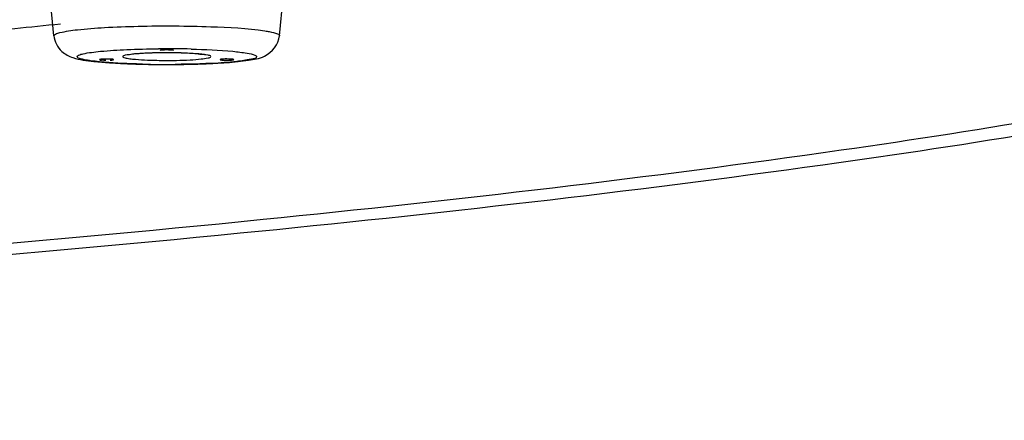
# Model space of a CAD drawing. Units: millimetres. Extents: x -138 to 778, y -235 to 316.
# Drawn here: x 127 to 130, y 233 to 235 of the extents above; entities that cross this region are included whole.
import ezdxf

# ---------------------------------------------------------------- set-up
doc = ezdxf.new("R2010")
doc.units = ezdxf.units.MM
doc.header["$LTSCALE"] = 23.1
doc.layers.get('0').update_dxf_attribs({"linetype": 'CONTINUOUS'})
doc.styles.get("Standard").update_dxf_attribs({"font": 'fangsong_gb2312.ttf'})
doc.styles.add('TEXTSTYLE_1', font='gdt', dxfattribs={"width": 0.8})
doc.dimstyles.new('DIMSTYLE_3', dxfattribs={"dimtxt": 2, "dimasz": 2.5, "dimexe": 0.5, "dimexo": 0.3, "dimgap": 0.5, "dimtad": 1, "dimdec": 0, "dimlfac": 5.882353, "dimdsep": 46, "dimtxsty": 'Standard', "dimblk": '_FILLED', "dimblk1": '_FILLED', "dimblk2": '_FILLED', "dimcen": 0.09, "dimazin": 2, "dimtp": 0.001, "dimtm": 0.001, "dimtfac": 1, "dimtdec": 0, "dimtofl": 0, "dimtmove": 0, "dimatfit": 3, "dimldrblk": '_FILLED', "dimfxl": 0, "dimtolj": 1, "dimarcsym": 0})
doc.dimstyles.new('DIMSTYLE_4', dxfattribs={"dimtxt": 2, "dimasz": 2.5, "dimexe": 0.5, "dimexo": 0.3, "dimgap": 0.5, "dimtad": 1, "dimdec": 3, "dimlfac": 5.882353, "dimdsep": 46, "dimtxsty": 'Standard', "dimblk": '_FILLED', "dimblk1": '_FILLED', "dimblk2": '_FILLED', "dimcen": 0.09, "dimazin": 2, "dimtp": 0.001, "dimtm": 0.001, "dimtfac": 1, "dimtdec": 3, "dimtofl": 0, "dimtmove": 0, "dimatfit": 3, "dimldrblk": '_FILLED', "dimfxl": 0, "dimtolj": 1, "dimarcsym": 0})

# ---------------------------------------------------------------- blocks, each defined once
blk = doc.blocks.new('_FILLED')
at = {"color": 0, "linetype": 'ByBlock'}
blk.add_solid([(0, 0), (-1, 0.2), (-1, -0.2)], dxfattribs=at)
blk = doc.blocks.new('*D4')
at = {"color": 2, "linetype": 'Continuous'}
for p, q in [((89.7162, 235.6449), (89.7162, 227.4689)), ((133.9013, 235.6449), (133.9013, 227.4689)), ((89.7162, 227.9689), (111.8088, 227.9689)), ((133.9013, 227.9689), (111.8088, 227.9689))]:
    blk.add_line(p, q, dxfattribs=at)
at = {"color": 2, "linetype": 'Continuous', "xscale": 2.5, "yscale": 2.5, "zscale": 2.5, "rotation": 180}
blk.add_blockref('_FILLED', (89.7162, 227.9689), dxfattribs=at)
at = {"color": 2, "linetype": 'Continuous', "xscale": 2.5, "yscale": 2.5, "zscale": 2.5}
blk.add_blockref('_FILLED', (133.9013, 227.9689), dxfattribs=at)
at = {"color": 2, "linetype": 'Continuous', "insert": (101.3346, 230.4689), "char_height": 2, "width": 6.829028, "attachment_point": 2, "line_spacing_factor": 0.9, "style": 'TEXTSTYLE_1'}
blk.add_mtext('{\\fgdt;n}\\fFangSong_GB2312;260', dxfattribs=at)
blk = doc.blocks.new('*D17')
at = {"color": 2, "linetype": 'Continuous'}
for p, q in [((112.1088, 258.9556), (138.6474, 258.9556)), ((138.6474, 258.9556), (139.6474, 258.9556)), ((139.1474, 258.9556), (139.1474, 176.2506)), ((139.1474, 93.5456), (139.1474, 176.2506)), ((126.3888, 93.5456), (138.6474, 93.5456)), ((138.6474, 93.5456), (139.6474, 93.5456))]:
    blk.add_line(p, q, dxfattribs=at)
at = {"color": 2, "linetype": 'Continuous', "xscale": 2.5, "yscale": 2.5, "zscale": 2.5}
for p, rotation in [((139.1474, 258.9556), 90), ((139.1474, 93.5456), 270)]:
    blk.add_blockref('_FILLED', p, dxfattribs=dict(at, rotation=rotation))
at = {"color": 2, "linetype": 'Continuous', "insert": (136.6474, 176.2506), "char_height": 2, "width": 13.874539, "attachment_point": 2, "rotation": 90, "line_spacing_factor": 0.9}
blk.add_mtext('(950-1250)', dxfattribs=at)

msp = doc.modelspace()

# ---------------------------------------------------------------- linework, layer by layer
at = {"color": 7, "linetype": 'Continuous'}
for p, q in [((126.9633, 234.77085), (126.92523, 235.16468)), ((127.79058, 234.77085), (127.81052, 234.97715)), ((127.61923, 234.68437), (127.61053, 234.6851))]:
    msp.add_line(p, q, dxfattribs=at)
at = {"color": 9, "linetype": 'Continuous'}
for p, q in [((126.96331, 234.77054), (126.9633, 234.77085)), ((127.79058, 234.77085), (127.79057, 234.77054))]:
    msp.add_line(p, q, dxfattribs=at)
for centre, radius, start, end in [((127.30827, 234.17372), 0.53246, 95.29773, 96.15866), ((127.36473, 233.33405), 1.37413, 91.88431, 92.8611), ((127.37302, 233.09194), 1.61639, 91.11102, 91.89566), ((127.37635, 232.92073), 1.78762, 90.28061, 91.11151), ((127.3772, 231.05832), 3.66465, 88.60652, 90.48013), ((127.37694, 232.85146), 1.8569, 89.44306, 90.28824), ((127.37797, 232.94915), 1.7592, 88.84343, 89.4458), ((127.38054, 233.07731), 1.63102, 88.28468, 88.84264), ((127.38662, 233.27064), 1.4376, 87.36667, 88.29646), ((127.44214, 234.13788), 0.56847, 84.25166, 84.73633), ((127.37668, 238.33025), 3.66465, 268.60652, 270.48013), ((127.37694, 236.48618), 1.80597, 268.8406, 271.11885)]:
    msp.add_arc(centre, radius, start, end, dxfattribs=at)
at = {"color": 7, "linetype": 'Continuous'}
for centre, radius, start, end in [((127.30491, 236.67158), 2.00466, 266.06118, 266.4269), ((127.37696, 238.47568), 3.81039, 269.46152, 270.94044), ((127.38676, 237.96607), 3.3007, 270.91566, 272.34776)]:
    msp.add_arc(centre, radius, start, end, dxfattribs=at)
at = {"color": 9, "linetype": 'Continuous'}
for points, knots in [([(132.45455, 234.93413), (132.31396, 234.87353), (131.97796, 234.76139), (131.11231, 234.5469), (129.67976, 234.31128), (127.57889, 234.06773), (125.01649, 233.85682), (122.06787, 233.68451), (117.62188, 233.51084), (111.80582, 233.42885), (105.98991, 233.51098), (101.54438, 233.68477), (98.59636, 233.85715), (96.03468, 234.06812), (93.93465, 234.31172), (92.50286, 234.54737), (91.63786, 234.76189), (91.30221, 234.87404), (91.1618, 234.93465)], [0, 0, 0, 0, 0.0110675, 0.0255346, 0.0644537, 0.1158859, 0.1784226, 0.2502838, 0.3293981, 0.5000582, 0.6707096, 0.7498135, 0.8216605, 0.8841796, 0.9355917, 0.9744885, 0.988944, 1, 1, 1, 1]), ([(126.98689, 234.81345), (126.93112, 234.80763), (126.703, 234.78413), (126.47475, 234.76186), (126.30226, 234.74566)], [0, 0, 0, 0, 0.2444965, 1, 1, 1, 1]), ([(126.9633, 234.77085), (126.9633, 234.77355), (126.97232, 234.77914), (126.99945, 234.78639), (127.0615, 234.79516), (127.1561, 234.80196), (127.27561, 234.80643), (127.40544, 234.8075), (127.56068, 234.80396), (127.67135, 234.79874), (127.73715, 234.78857)], [0, 0, 0, 0, 0.0104065, 0.0328692, 0.1160426, 0.2435017, 0.4020241, 0.5748556, 0.7436642, 1, 1, 1, 1]), ([(127.73715, 234.78857), (127.74232, 234.78777), (127.75792, 234.78502), (127.77381, 234.78199), (127.78349, 234.7775)], [0, 0, 0, 0, 0.3289853, 1, 1, 1, 1]), ([(127.78349, 234.7775), (127.78538, 234.77662), (127.78837, 234.77517), (127.79058, 234.77211), (127.79058, 234.77085)], [0, 0, 0, 0, 0.6234829, 1, 1, 1, 1]), ([(127.0479, 234.69429), (127.0479, 234.69685), (127.05736, 234.70171), (127.08385, 234.70813), (127.14537, 234.71552), (127.23636, 234.72081), (127.30772, 234.72253), (127.34649, 234.72284)], [0, 0, 0, 0, 0.0254573, 0.0828915, 0.2954816, 0.6152729, 1, 1, 1, 1]), ([(127.05355, 234.689), (127.05204, 234.6897), (127.04967, 234.69085), (127.0479, 234.69328), (127.0479, 234.69429)], [0, 0, 0, 0, 0.6234829, 1, 1, 1, 1]), ([(127.25115, 234.70311), (127.24226, 234.70215), (127.23322, 234.69995), (127.21546, 234.69772), (127.21546, 234.69429)], [0, 0, 0, 0, 0.7222259, 1, 1, 1, 1]), ([(127.21546, 234.69429), (127.21546, 234.69365), (127.22037, 234.68889), (127.22666, 234.68903), (127.23194, 234.68809)], [0, 0, 0, 0, 0.1061277, 1, 1, 1, 1]), ([(127.4122, 234.68055), (127.42894, 234.68088), (127.4585, 234.68203), (127.50008, 234.68435), (127.52092, 234.6886), (127.53842, 234.69087), (127.53842, 234.69429)], [0, 0, 0, 0, 0.3929831, 0.7111566, 0.9197471, 1, 1, 1, 1]), ([(127.46632, 234.72189), (127.51752, 234.72063), (127.58635, 234.71814), (127.66393, 234.70857), (127.69127, 234.70378), (127.70033, 234.69958)], [0, 0, 0, 0, 0.6522366, 0.8728278, 1, 1, 1, 1]), ([(127.53842, 234.69429), (127.53842, 234.69805), (127.51869, 234.70006), (127.50886, 234.70251), (127.49908, 234.70349)], [0, 0, 0, 0, 0.2768067, 1, 1, 1, 1]), ([(127.70597, 234.69429), (127.70597, 234.68735), (127.67017, 234.68273), (127.65189, 234.67834), (127.63394, 234.67638)], [0, 0, 0, 0, 0.2776662, 1, 1, 1, 1]), ([(127.70033, 234.69958), (127.70184, 234.69888), (127.70421, 234.69773), (127.70597, 234.69529), (127.70597, 234.69429)], [0, 0, 0, 0, 0.6234829, 1, 1, 1, 1]), ([(127.09772, 234.67912), (127.09272, 234.67982), (127.07787, 234.68224), (127.06267, 234.68476), (127.05355, 234.689)], [0, 0, 0, 0, 0.3341093, 1, 1, 1, 1]), ([(127.28756, 234.66669), (127.2687, 234.66715), (127.20532, 234.66936), (127.14184, 234.67294), (127.09772, 234.67912)], [0, 0, 0, 0, 0.2975435, 1, 1, 1, 1]), ([(127.23194, 234.68809), (127.2383, 234.68696), (127.27431, 234.68248), (127.3106, 234.68118), (127.3404, 234.68058)], [0, 0, 0, 0, 0.1780894, 1, 1, 1, 1]), ([(127.63394, 234.67638), (127.61858, 234.67471), (127.54322, 234.66831), (127.46755, 234.66622), (127.40739, 234.66573)], [0, 0, 0, 0, 0.2043713, 1, 1, 1, 1])]:
    msp.add_open_spline(points, degree=3, knots=knots, dxfattribs=at)
at = {"color": 7, "linetype": 'Continuous'}
for points, knots in [([(132.47748, 234.87504), (132.32607, 234.8156), (131.9712, 234.70523), (131.07578, 234.49166), (129.61807, 234.25908), (127.49984, 234.01866), (124.93495, 233.81121), (121.99613, 233.64196), (117.57971, 233.47165), (111.80883, 233.39107), (106.03794, 233.47165), (101.62151, 233.64195), (98.68268, 233.81121), (96.11779, 234.01866), (93.99954, 234.25907), (92.54182, 234.49165), (91.64639, 234.70523), (91.29151, 234.81559), (91.1401, 234.87503)], [0, 0, 0, 0, 0.011749, 0.0267894, 0.066475, 0.1182511, 0.1807715, 0.2523129, 0.3308684, 0.4999992, 0.66913, 0.7476857, 0.8192273, 0.8817479, 0.9335243, 0.9732103, 0.9882508, 1, 1, 1, 1]), ([(126.96331, 234.77054), (126.96537, 234.74928), (126.9844, 234.71271), (127.04198, 234.68364), (127.08388, 234.67949), (127.10982, 234.67666)], [0, 0, 0, 0, 0.3394377, 0.5853082, 1, 1, 1, 1]), ([(127.67615, 234.68082), (127.6961, 234.68389), (127.74739, 234.69099), (127.78758, 234.73963), (127.79057, 234.77054)], [0, 0, 0, 0, 0.393946, 1, 1, 1, 1]), ([(127.30778, 234.70677), (127.30078, 234.70646), (127.27877, 234.70529), (127.25672, 234.70372), (127.24188, 234.70126)], [0, 0, 0, 0, 0.3177684, 1, 1, 1, 1]), ([(127.51731, 234.70012), (127.51915, 234.70201), (127.5015, 234.70095), (127.49188, 234.70475), (127.46497, 234.70565), (127.42667, 234.70791), (127.37266, 234.70847), (127.32936, 234.70769), (127.30778, 234.70677)], [0, 0, 0, 0, 0.0377207, 0.1232201, 0.2396833, 0.3782798, 0.6912403, 1, 1, 1, 1]), ([(127.40244, 234.71651), (127.40244, 234.71906), (127.38891, 234.7168), (127.37694, 234.72009), (127.36497, 234.7168), (127.35144, 234.71906), (127.35144, 234.71651)], [0, 0, 0, 0, 0.1488099, 0.4999263, 0.8511158, 1, 1, 1, 1]), ([(127.13061, 234.68317), (127.1306, 234.68098), (127.14266, 234.68272), (127.14771, 234.68102), (127.15306, 234.68097)], [0, 0, 0, 0, 0.2910987, 1, 1, 1, 1]), ([(127.13271, 234.68406), (127.13217, 234.68395), (127.13153, 234.68381), (127.13061, 234.68341), (127.13061, 234.68317)], [0, 0, 0, 0, 0.7014144, 1, 1, 1, 1]), ([(127.14335, 234.6851), (127.14127, 234.68499), (127.13771, 234.68475), (127.13416, 234.68435), (127.13271, 234.68406)], [0, 0, 0, 0, 0.5844976, 1, 1, 1, 1]), ([(127.1816, 234.68317), (127.18161, 234.68537), (127.16954, 234.68363), (127.1645, 234.68533), (127.15915, 234.68538)], [0, 0, 0, 0, 0.2910987, 1, 1, 1, 1]), ([(127.16885, 234.68125), (127.17094, 234.68135), (127.17449, 234.6816), (127.17804, 234.682), (127.1795, 234.68229)], [0, 0, 0, 0, 0.5844976, 1, 1, 1, 1]), ([(127.1795, 234.68229), (127.18003, 234.6824), (127.18067, 234.68253), (127.1816, 234.68294), (127.1816, 234.68317)], [0, 0, 0, 0, 0.7014144, 1, 1, 1, 1]), ([(127.17997, 234.67082), (127.19236, 234.67004), (127.24604, 234.66716), (127.2998, 234.66584), (127.34115, 234.66545)], [0, 0, 0, 0, 0.2307683, 1, 1, 1, 1]), ([(127.52197, 234.66815), (127.53272, 234.66859), (127.57155, 234.67043), (127.61035, 234.67313), (127.63832, 234.67604)], [0, 0, 0, 0, 0.2767165, 1, 1, 1, 1]), ([(127.61053, 234.6851), (127.60203, 234.68553), (127.58897, 234.68615), (127.57889, 234.68407), (127.57228, 234.68437), (127.57228, 234.68317)], [0, 0, 0, 0, 0.6634774, 0.9064164, 1, 1, 1, 1]), ([(127.57228, 234.68317), (127.57228, 234.68295), (127.57318, 234.68254), (127.57381, 234.68241), (127.57433, 234.6823)], [0, 0, 0, 0, 0.2993524, 1, 1, 1, 1]), ([(127.57433, 234.6823), (127.57578, 234.68201), (127.57935, 234.6816), (127.58293, 234.68136), (127.58503, 234.68125)], [0, 0, 0, 0, 0.4144038, 1, 1, 1, 1]), ([(127.58503, 234.68125), (127.59352, 234.68082), (127.60658, 234.6802), (127.61667, 234.68228), (127.62327, 234.68197), (127.62327, 234.68317)], [0, 0, 0, 0, 0.6634774, 0.9064164, 1, 1, 1, 1]), ([(127.62327, 234.68317), (127.62327, 234.68357), (127.62133, 234.684), (127.62025, 234.68424), (127.61923, 234.68437)], [0, 0, 0, 0, 0.2798005, 1, 1, 1, 1])]:
    msp.add_open_spline(points, degree=3, knots=knots, dxfattribs=at)
at = {"color": 9, "linetype": 'Continuous'}
for points in [[(127.29614, 234.70647), (127.28378, 234.70585), (127.27143, 234.70506), (127.25911, 234.70391)], [(127.49429, 234.70395), (127.48045, 234.70523), (127.46656, 234.70607), (127.45267, 234.70671)]]:
    msp.add_open_spline(points, degree=3, dxfattribs=at)
at = {"color": 7, "linetype": 'Continuous'}
for points in [[(127.10982, 234.67666), (127.12891, 234.67457), (127.14805, 234.67298), (127.16721, 234.67166)], [(127.15915, 234.68538), (127.15388, 234.68543), (127.14861, 234.68536), (127.14335, 234.6851)], [(127.63832, 234.67604), (127.65096, 234.67736), (127.66358, 234.67888), (127.67615, 234.68082)]]:
    msp.add_open_spline(points, degree=3, dxfattribs=at)

# ---------------------------------------------------------------- dimensions: what is measured, and where the dimension line sits
at = {"color": 2, "linetype": 'Continuous'}
dim = msp.add_linear_dim(base=(139.14739, 93.54561), p1=(111.80878, 258.95561), p2=(126.08878, 93.54561), angle=270, text='(950-1250)', dimstyle='DIMSTYLE_4', dxfattribs=at)
dim.commit()
dim.dimension.update_dxf_attribs({"geometry": '*D17', "text_midpoint": (139.14739, 176.22662), "dimtype": 160})
dim = msp.add_linear_dim(base=(133.90134, 227.96886), p1=(89.71622, 235.94491), p2=(133.90134, 235.94491), text='%%c<>', dimstyle='DIMSTYLE_3', dxfattribs=at)
dim.commit()
dim.dimension.update_dxf_attribs({"geometry": '*D4', "text_midpoint": (101.33465, 227.96886), "dimtype": 160})

doc.saveas('drawing.dxf')
